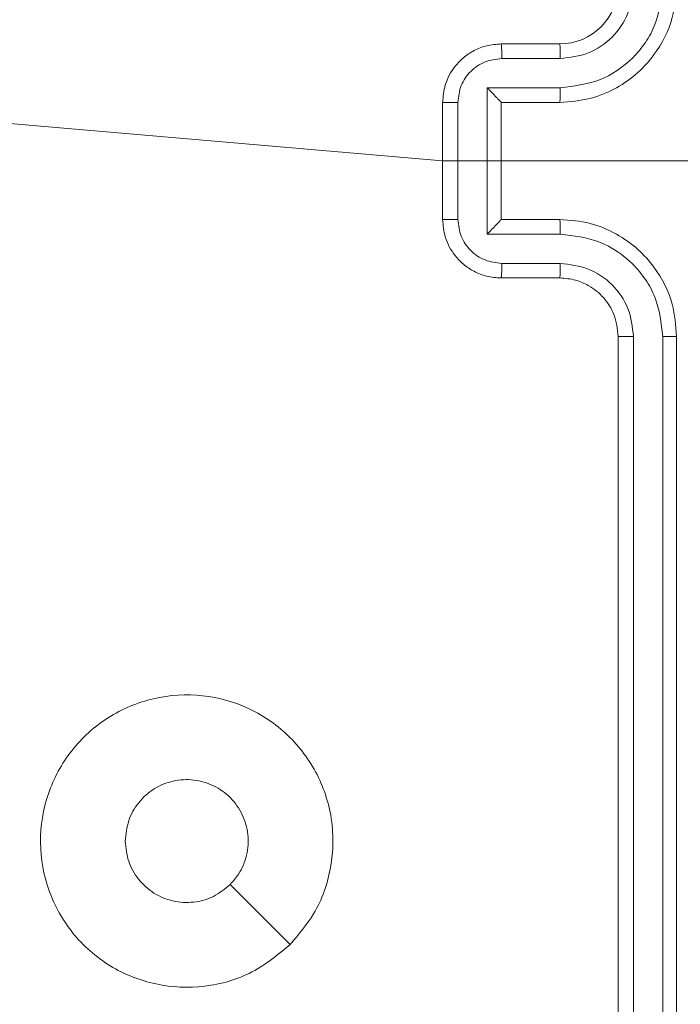
# Model space of a CAD drawing. Units: millimetres. Extents: x 2.4 to 18.2, y 10 to 24.2.
# Drawn here: x 13 to 13.1, y 17 to 17 of the extents above; entities that cross this region are included whole.
import ezdxf

# ---------------------------------------------------------------- set-up
doc = ezdxf.new("R2010")
doc.units = ezdxf.units.MM
doc.layers.add('SLD-0', color=179, linetype='Continuous')
doc.styles.add('SLDTEXTSTYLE0', font='TXT', dxfattribs={"width": 0.605})
doc.dimstyles.new('SLDDIMSTYLE1', dxfattribs={"dimtxt": 0.205465, "dimasz": 0.2, "dimexe": 0, "dimexo": 0.0625, "dimgap": 0.051366, "dimtad": 1, "dimdec": 0, "dimlfac": 40, "dimrnd": 1e-09, "dimzin": 12, "dimdsep": 46, "dimtxsty": 'SLDTEXTSTYLE0', "dimsah": 1, "dimcen": 0.09, "dimadec": 0, "dimazin": 3, "dimtfac": 1, "dimtdec": 0, "dimtofl": 0, "dimtmove": 0, "dimatfit": 3, "dimfxl": 1, "dimfrac": 2, "dimtolj": 1, "dimtzin": 12, "dimarcsym": 0})

# ---------------------------------------------------------------- blocks, each defined once
blk = doc.blocks.new('_D_3')
at = {"layer": 'SLD-0'}
for p, q in [((13.176692, 17.398549), (13.176692, 11.021313)), ((9.129192, 16.930046), (9.129192, 11.021313)), ((9.129192, 11.021313), (13.176692, 11.021313))]:
    blk.add_line(p, q, dxfattribs=at)
for points in [[(9.129192, 11.021313), (9.329192, 10.971313), (9.329192, 11.071313)], [(13.176692, 11.021313), (12.976692, 11.071313), (12.976692, 10.971313)]]:
    blk.add_solid(points, dxfattribs=at)
at = {"layer": 'SLD-0', "insert": (10.685921, 11.294166), "char_height": 0.2116667, "attachment_point": 1, "style": 'SLDTEXTSTYLE0'}
blk.add_mtext('162', dxfattribs=at)

msp = doc.modelspace()

# ---------------------------------------------------------------- linework, layer by layer
at = {"color": 7, "linetype": 'Continuous', "lineweight": 18}
for p, q in [((13.038567, 17.040671), (13.043567, 17.040671)), ((13.038622, 17.039427), (13.043625, 17.039427)), ((13.037371, 17.036925), (13.043625, 17.036925)), ((13.037371, 17.024417), (13.037371, 17.036925)), ((13.033567, 17.025671), (13.033567, 17.035671)), ((13.034869, 17.025668), (13.034869, 17.035674)), ((13.038567, 17.035671), (13.038567, 17.035672)), ((13.038567, 17.035671), (13.043567, 17.035671)), ((13.038567, 17.025671), (13.038567, 17.035671)), ((12.994673, 17.034026), (13.033567, 17.030671)), ((13.033567, 17.030671), (13.069496, 17.030671)), ((13.043567, 17.025671), (13.038567, 17.025671)), ((13.038567, 17.025671), (13.038567, 17.02567)), ((13.043625, 17.024417), (13.037371, 17.024417)), ((13.043625, 17.021915), (13.038622, 17.021915)), ((13.043567, 17.020671), (13.038567, 17.020671)), ((13.048567, 16.940671), (13.048567, 17.015671)), ((13.049881, 16.940612), (13.04988, 17.015661)), ((13.052382, 16.940612), (13.052381, 17.015661)), ((13.053567, 16.940671), (13.053567, 17.015671))]:
    msp.add_line(p, q, dxfattribs=at)
at = {"color": 7, "linetype": 'Continuous', "lineweight": 18, "flags": 128}
msp.add_lwpolyline([(13.020528, 16.963714), (13.017965, 16.966273), (13.015405, 16.968833)], dxfattribs=at)
at = {"color": 7, "linetype": 'Continuous', "lineweight": 18}
msp.add_arc((13.043567, 17.045671), 0.005, 270.00117, 359.99957, dxfattribs=at)
for points, knots in [([(13.043567, 17.035671), (13.044444, 17.035738), (13.046135, 17.035866), (13.048412, 17.036825), (13.050257, 17.038131), (13.052011, 17.040078), (13.05332, 17.042637), (13.053492, 17.044744), (13.053567, 17.045671)], [0, 0, 0, 0, 0.167539, 0.322992, 0.466353, 0.597602, 0.822846, 1, 1, 1, 1]), ([(13.043625, 17.036925), (13.044767, 17.037063), (13.047051, 17.03734), (13.049489, 17.039017), (13.050945, 17.040775), (13.052056, 17.042805), (13.052251, 17.044533), (13.052381, 17.045681)], [0, 0, 0, 0, 0.249618, 0.499248, 0.623576, 0.749885, 1, 1, 1, 1]), ([(13.043625, 17.039427), (13.044445, 17.039522), (13.046082, 17.039712), (13.048151, 17.041155), (13.04958, 17.043228), (13.04978, 17.044863), (13.04988, 17.045681)], [0, 0, 0, 0, 0.250475, 0.500155, 0.750104, 1, 1, 1, 1]), ([(13.033567, 17.035671), (13.033612, 17.036176), (13.03371, 17.037284), (13.034429, 17.038592), (13.035336, 17.039536), (13.03625, 17.040147), (13.037349, 17.040583), (13.038153, 17.040641), (13.038567, 17.040671)], [0, 0, 0, 0, 0.192726, 0.423153, 0.553119, 0.692581, 0.841552, 1, 1, 1, 1]), ([(13.038567, 17.040671), (13.038575, 17.040647), (13.038591, 17.040599), (13.038609, 17.040268), (13.03862, 17.039857), (13.038621, 17.03957), (13.038622, 17.039427)], [0, 0, 0, 0, 0.279756, 0.559033, 0.779478, 1, 1, 1, 1]), ([(13.043567, 17.040671), (13.043575, 17.040652), (13.04359, 17.040613), (13.043609, 17.040328), (13.043623, 17.039915), (13.043624, 17.03959), (13.043625, 17.039427)], [0, 0, 0, 0, 0.25016, 0.499953, 0.74981, 1, 1, 1, 1]), ([(13.034869, 17.035674), (13.034927, 17.036166), (13.035041, 17.037149), (13.035908, 17.038391), (13.037152, 17.039248), (13.038132, 17.039367), (13.038622, 17.039427)], [0, 0, 0, 0, 0.250431, 0.500122, 0.750022, 1, 1, 1, 1]), ([(13.037371, 17.036925), (13.037508, 17.036787), (13.037783, 17.036511), (13.038111, 17.036174), (13.038336, 17.035937), (13.038467, 17.035795), (13.038551, 17.035701), (13.038562, 17.035682), (13.038567, 17.035672)], [0, 0, 0, 0, 0.251469, 0.502492, 0.64657, 0.775727, 0.892556, 1, 1, 1, 1]), ([(13.043625, 17.036925), (13.043624, 17.036761), (13.043623, 17.036433), (13.043609, 17.036017), (13.04359, 17.03573), (13.043575, 17.035691), (13.043567, 17.035671)], [0, 0, 0, 0, 0.250169, 0.500018, 0.749783, 1, 1, 1, 1]), ([(13.034869, 17.035674), (13.034785, 17.035674), (13.034617, 17.035674), (13.034373, 17.035674), (13.034146, 17.035674), (13.033946, 17.035673), (13.033783, 17.035673), (13.033662, 17.035672), (13.033583, 17.035672), (13.033572, 17.035671), (13.033567, 17.035671)], [0, 0, 0, 0, 0.125043, 0.250161, 0.375238, 0.499992, 0.624825, 0.749855, 0.874966, 1, 1, 1, 1]), ([(13.033567, 17.025671), (13.033572, 17.025671), (13.033583, 17.02567), (13.033662, 17.02567), (13.033783, 17.025669), (13.033946, 17.025669), (13.034146, 17.025668), (13.034373, 17.025668), (13.034617, 17.025668), (13.034785, 17.025668), (13.034869, 17.025668)], [0, 0, 0, 0, 0.125034, 0.250145, 0.375175, 0.500008, 0.624762, 0.749839, 0.874957, 1, 1, 1, 1]), ([(13.038567, 17.020671), (13.038153, 17.020701), (13.037349, 17.020759), (13.03625, 17.021195), (13.035336, 17.021806), (13.034429, 17.02275), (13.03371, 17.024058), (13.033612, 17.025166), (13.033567, 17.025671)], [0, 0, 0, 0, 0.1584483, 0.3074192, 0.4468812, 0.5768471, 0.8072741, 1, 1, 1, 1]), ([(13.038622, 17.021915), (13.038132, 17.021975), (13.037152, 17.022094), (13.035908, 17.022951), (13.035041, 17.024193), (13.034927, 17.025176), (13.034869, 17.025668)], [0, 0, 0, 0, 0.249977, 0.499877, 0.749568, 1, 1, 1, 1]), ([(13.037371, 17.024417), (13.037508, 17.024555), (13.037783, 17.024832), (13.038111, 17.025168), (13.038336, 17.025404), (13.038468, 17.025546), (13.038551, 17.025641), (13.038562, 17.025661), (13.038567, 17.02567)], [0, 0, 0, 0, 0.25147, 0.502539, 0.646531, 0.775716, 0.892579, 1, 1, 1, 1]), ([(13.043625, 17.024417), (13.043624, 17.024581), (13.043623, 17.024909), (13.043609, 17.025325), (13.04359, 17.025612), (13.043575, 17.025651), (13.043567, 17.025671)], [0, 0, 0, 0, 0.2501726, 0.5000237, 0.7497853, 1, 1, 1, 1]), ([(13.053567, 17.015671), (13.053492, 17.016599), (13.05332, 17.018705), (13.052011, 17.021264), (13.050257, 17.023211), (13.048412, 17.024517), (13.046135, 17.025476), (13.044444, 17.025604), (13.043567, 17.025671)], [0, 0, 0, 0, 0.177154, 0.402398, 0.533647, 0.677008, 0.832461, 1, 1, 1, 1]), ([(13.052381, 17.015661), (13.052251, 17.016809), (13.052056, 17.018537), (13.050945, 17.020567), (13.049489, 17.022324), (13.047051, 17.024002), (13.044767, 17.024279), (13.043625, 17.024417)], [0, 0, 0, 0, 0.250114, 0.376404, 0.500751, 0.750381, 1, 1, 1, 1]), ([(13.038567, 17.020671), (13.038575, 17.020695), (13.038591, 17.020743), (13.038609, 17.021074), (13.03862, 17.021485), (13.038621, 17.021772), (13.038622, 17.021915)], [0, 0, 0, 0, 0.279756, 0.559033, 0.779478, 1, 1, 1, 1]), ([(13.043567, 17.020671), (13.043575, 17.02069), (13.04359, 17.020729), (13.043609, 17.021014), (13.043623, 17.021427), (13.043624, 17.021752), (13.043625, 17.021915)], [0, 0, 0, 0, 0.250158, 0.499951, 0.749811, 1, 1, 1, 1]), ([(13.04988, 17.015661), (13.049784, 17.016482), (13.049593, 17.01812), (13.048149, 17.020189), (13.046076, 17.021617), (13.044442, 17.021816), (13.043625, 17.021915)], [0, 0, 0, 0, 0.250427, 0.500131, 0.750061, 1, 1, 1, 1]), ([(13.048567, 17.015671), (13.048496, 17.016313), (13.048361, 17.017512), (13.047386, 17.019039), (13.046197, 17.020002), (13.044877, 17.020567), (13.044027, 17.020634), (13.043567, 17.020671)], [0, 0, 0, 0, 0.244404, 0.456894, 0.674674, 0.824029, 1, 1, 1, 1]), ([(13.048567, 17.015671), (13.048572, 17.01567), (13.048583, 17.015669), (13.048663, 17.015667), (13.048785, 17.015665), (13.04895, 17.015664), (13.049151, 17.015663), (13.04938, 17.015662), (13.049626, 17.015661), (13.049795, 17.015661), (13.04988, 17.015661)], [0, 0, 0, 0, 0.125138, 0.250315, 0.375329, 0.500122, 0.624829, 0.749873, 0.875061, 1, 1, 1, 1]), ([(13.052381, 17.015661), (13.052539, 17.015662), (13.052852, 17.015662), (13.053244, 17.015664), (13.053513, 17.015667), (13.053549, 17.01567), (13.053567, 17.015671)], [0, 0, 0, 0, 0.250168, 0.4998779, 0.7497865, 1, 1, 1, 1]), ([(13.020528, 16.963714), (13.019631, 16.962957), (13.017656, 16.961288), (13.013797, 16.95999), (13.009535, 16.960009), (13.005476, 16.961406), (13.002152, 16.964108), (12.999892, 16.967733), (12.998968, 16.9719), (12.999478, 16.976149), (13.001361, 16.979987), (13.004405, 16.982994), (13.00828, 16.984812), (13.012533, 16.985254), (13.016691, 16.984268), (13.020286, 16.981948), (13.022915, 16.978577), (13.02428, 16.974522), (13.024207, 16.970258), (13.022886, 16.966472), (13.021247, 16.964555), (13.020528, 16.963714)], [0, 0, 0, 0, 0.044738, 0.098641, 0.151933, 0.205874, 0.260191, 0.313199, 0.366983, 0.420857, 0.474337, 0.527986, 0.581904, 0.635426, 0.689068, 0.742821, 0.796631, 0.850209, 0.903793, 0.957774, 1, 1, 1, 1]), ([(13.006442, 16.972546), (13.0065, 16.973136), (13.006616, 16.974316), (13.00752, 16.975887), (13.008851, 16.977081), (13.010513, 16.977765), (13.012305, 16.977861), (13.014029, 16.977359), (13.015491, 16.976314), (13.016525, 16.974844), (13.017014, 16.973112), (13.016897, 16.971323), (13.016295, 16.969847), (13.015656, 16.969119), (13.015406, 16.968835)], [0, 0, 0, 0, 0.085849, 0.171702, 0.257509, 0.343294, 0.429106, 0.515002, 0.600974, 0.686987, 0.772999, 0.858939, 0.94485, 1, 1, 1, 1]), ([(13.015406, 16.968835), (13.014948, 16.968458), (13.014031, 16.967706), (13.012281, 16.967234), (13.010496, 16.96733), (13.008834, 16.968022), (13.007507, 16.969222), (13.006613, 16.970791), (13.006499, 16.971963), (13.006442, 16.972546)], [0, 0, 0, 0, 0.143035, 0.286078, 0.429048, 0.572249, 0.715514, 0.858786, 1, 1, 1, 1])]:
    msp.add_open_spline(points, degree=3, knots=knots, dxfattribs=at)

# ---------------------------------------------------------------- dimensions: what is measured, and where the dimension line sits
at = {"layer": 'SLD-0'}
dim = msp.add_linear_dim(base=(13.176692, 11.021313), p1=(9.129192, 16.930046), p2=(13.176692, 17.398549), angle=0, dimstyle='SLDDIMSTYLE1', dxfattribs=at)
dim.commit()
dim.dimension.update_dxf_attribs({"geometry": '_D_3', "text_midpoint": (10.921106, 11.021313), "dimtype": 160})

doc.saveas('drawing.dxf')
